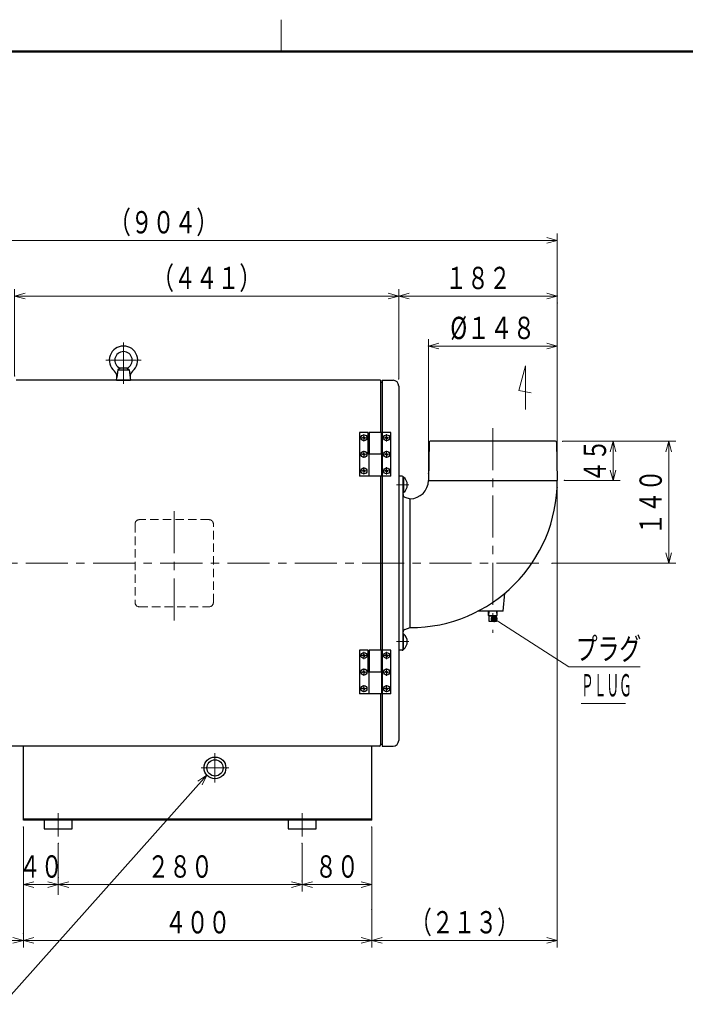
# Model space of a CAD drawing. Units: millimetres. Extents: x 18 to 416, y 10 to 292.
# Drawn here: x 235 to 331, y 150 to 292 of the extents above; entities that cross this region are included whole.
import ezdxf

# ---------------------------------------------------------------- set-up
doc = ezdxf.new("R2010")
doc.units = ezdxf.units.MM
doc.header["$LTSCALE"] = 4.826449
doc.linetypes.add('CENTER', pattern=[2, 1.25, -0.25, 0.25, -0.25])
doc.linetypes.add('HIDDEN', pattern=[0.375, 0.25, -0.125])
doc.layers.add('001', color=7, linetype='Continuous')
doc.styles.get("Standard").update_dxf_attribs({"font": 'TXT', "bigfont": 'BIGFONT'})
doc.dimstyles.get("Standard").update_dxf_attribs({"dimtxt": 3.2, "dimasz": 1.5, "dimexe": 1, "dimexo": 1, "dimgap": 1, "dimtad": 1, "dimdec": 1, "dimdsep": 46, "dimtxsty": 'Standard', "dimblk": 'ICAD_ARW2', "dimblk1": 'ICAD_ARW2', "dimblk2": 'ICAD_ARW2', "dimcen": 0.09, "dimadec": 1, "dimazin": 2, "dimtfac": 0.6, "dimtdec": 4, "dimtmove": 0, "dimatfit": 3, "dimfxl": 1, "dimtolj": 1, "dimtzin": 0, "dimarcsym": 0})

# ---------------------------------------------------------------- blocks, each defined once
blk = doc.blocks.new('JZB-1')
at = {"layer": '001', "color": 3, "lineweight": 9}
blk.add_line((273, 287), (273, 291.570725), dxfattribs=at)
at = {"layer": '001', "color": 3, "lineweight": 50}
blk.add_line((25, 287), (410, 287), dxfattribs=at)
blk = doc.blocks.new('JZB-4')
at = {"layer": '001', "lineweight": 9}
for p, q in [((284.354875, 197.947585), (285.389874, 197.947585)), ((284.872374, 198.465085), (284.872374, 197.430085))]:
    blk.add_line(p, q, dxfattribs=at)
at = {"layer": '001', "lineweight": 30}
for p, q in [((284.81007, 197.98211), (284.694062, 197.980085)), ((284.81007, 197.91306), (284.694062, 197.915085)), ((284.81007, 197.98211), (284.830919, 197.991393)), ((284.81007, 197.91306), (284.830919, 197.903778)), ((284.837796, 198.006838), (284.830919, 197.991393)), ((284.837796, 197.888333), (284.830919, 197.903778)), ((284.837796, 198.006838), (284.839874, 198.125898)), ((284.837796, 197.888333), (284.839874, 197.769273)), ((284.906952, 198.006838), (284.904874, 198.125898)), ((284.906952, 197.888333), (284.904874, 197.769273)), ((284.906952, 198.006838), (284.913829, 197.991393)), ((284.906952, 197.888333), (284.913829, 197.903778)), ((284.934678, 197.98211), (284.913829, 197.991393)), ((284.934678, 197.91306), (284.913829, 197.903778)), ((284.934678, 197.98211), (285.050687, 197.980085)), ((284.934678, 197.91306), (285.050687, 197.915085))]:
    blk.add_line(p, q, dxfattribs=at)
blk.add_circle((284.872374, 197.947585), 0.43125, dxfattribs=at)
for start, end in [(169.670408, 190.329592), (79.670408, 100.329592), (349.670408, 10.329592), (259.670408, 280.329592)]:
    blk.add_arc((284.872374, 197.947585), 0.18125, start, end, dxfattribs=at)
blk = doc.blocks.new('JZB-5')
at = {"layer": '001', "lineweight": 9}
for p, q in [((284.872374, 200.840085), (284.872374, 199.805085)), ((284.354875, 200.322585), (285.389874, 200.322585))]:
    blk.add_line(p, q, dxfattribs=at)
at = {"layer": '001', "lineweight": 30}
for p, q in [((284.81007, 200.35711), (284.694062, 200.355085)), ((284.81007, 200.28806), (284.694062, 200.290085)), ((284.81007, 200.35711), (284.830919, 200.366393)), ((284.81007, 200.28806), (284.830919, 200.278778)), ((284.837796, 200.381838), (284.830919, 200.366393)), ((284.837796, 200.263333), (284.830919, 200.278778)), ((284.837796, 200.381838), (284.839874, 200.500898)), ((284.837796, 200.263333), (284.839874, 200.144273)), ((284.906952, 200.381838), (284.904874, 200.500898)), ((284.906952, 200.263333), (284.904874, 200.144273)), ((284.906952, 200.381838), (284.913829, 200.366393)), ((284.906952, 200.263333), (284.913829, 200.278778)), ((284.934678, 200.35711), (284.913829, 200.366393)), ((284.934678, 200.28806), (284.913829, 200.278778)), ((284.934678, 200.35711), (285.050687, 200.355085)), ((284.934678, 200.28806), (285.050687, 200.290085))]:
    blk.add_line(p, q, dxfattribs=at)
blk.add_circle((284.872374, 200.322585), 0.43125, dxfattribs=at)
for start, end in [(169.670408, 190.329592), (79.670408, 100.329592), (259.670408, 280.329592), (349.670408, 10.329592)]:
    blk.add_arc((284.872374, 200.322585), 0.18125, start, end, dxfattribs=at)
blk = doc.blocks.new('JZB-6')
at = {"layer": '001', "lineweight": 9}
for p, q in [((288.122374, 200.840085), (288.122374, 199.805085)), ((287.604875, 200.322585), (288.639874, 200.322585))]:
    blk.add_line(p, q, dxfattribs=at)
at = {"layer": '001', "lineweight": 30}
for p, q in [((288.06007, 200.35711), (287.944062, 200.355085)), ((288.06007, 200.28806), (287.944062, 200.290085)), ((288.06007, 200.35711), (288.080919, 200.366393)), ((288.06007, 200.28806), (288.080919, 200.278778)), ((288.087796, 200.381838), (288.080919, 200.366393)), ((288.087796, 200.263333), (288.080919, 200.278778)), ((288.087796, 200.381838), (288.089874, 200.500898)), ((288.087796, 200.263333), (288.089874, 200.144273)), ((288.156952, 200.381838), (288.154874, 200.500898)), ((288.156952, 200.263333), (288.154874, 200.144273)), ((288.156952, 200.381838), (288.163829, 200.366393)), ((288.156952, 200.263333), (288.163829, 200.278778)), ((288.184678, 200.35711), (288.163829, 200.366393)), ((288.184678, 200.28806), (288.163829, 200.278778)), ((288.184678, 200.35711), (288.300687, 200.355085)), ((288.184678, 200.28806), (288.300687, 200.290085))]:
    blk.add_line(p, q, dxfattribs=at)
blk.add_circle((288.122374, 200.322585), 0.43125, dxfattribs=at)
for start, end in [(169.670408, 190.329592), (79.670408, 100.329592), (259.670408, 280.329592), (349.670408, 10.329592)]:
    blk.add_arc((288.122374, 200.322585), 0.18125, start, end, dxfattribs=at)
blk = doc.blocks.new('JZB-7')
at = {"layer": '001', "color": 140, "lineweight": 30}
for p, q in [((285.497374, 201.072585), (284.247374, 201.072585)), ((284.247374, 201.072585), (284.247374, 194.822585)), ((285.497374, 197.947585), (285.497374, 201.072585)), ((288.747374, 201.072585), (285.622374, 201.072585)), ((285.622374, 201.072585), (285.622374, 197.947585)), ((287.372374, 197.947585), (287.372374, 201.072585)), ((288.747374, 194.822585), (288.747374, 201.072585)), ((287.497374, 197.947585), (285.497374, 197.947585)), ((285.622374, 194.822585), (285.622374, 197.947585)), ((287.372374, 194.822585), (284.247374, 194.822585)), ((288.747374, 194.822585), (287.497374, 194.822585))]:
    blk.add_line(p, q, dxfattribs=at)
at = {"layer": '001', "color": 3, "lineweight": 30}
for p, q in [((287.372374, 197.947585), (287.372374, 194.822585)), ((287.497374, 194.822585), (287.497374, 197.947585))]:
    blk.add_line(p, q, dxfattribs=at)
blk = doc.blocks.new('JZB-8')
at = {"layer": '001', "color": 140, "lineweight": 30}
for p, q in [((285.497374, 232.322585), (284.247374, 232.322585)), ((284.247374, 232.322585), (284.247374, 226.072585)), ((285.497374, 229.197585), (285.497374, 232.322585)), ((288.747374, 232.322585), (285.622374, 232.322585)), ((285.622374, 232.322585), (285.622374, 229.197585)), ((287.372374, 229.197585), (287.372374, 232.322585)), ((288.747374, 226.072585), (288.747374, 232.322585)), ((287.497374, 229.197585), (285.497374, 229.197585)), ((285.622374, 226.072585), (285.622374, 229.197585)), ((287.372374, 229.197585), (287.372374, 226.072585)), ((287.372374, 226.072585), (284.247374, 226.072585)), ((288.747374, 226.072585), (287.497374, 226.072585))]:
    blk.add_line(p, q, dxfattribs=at)
at = {"layer": '001', "color": 3, "lineweight": 30}
blk.add_line((287.497374, 226.072585), (287.497374, 229.197585), dxfattribs=at)
blk = doc.blocks.new('JZB-14')
at = {"layer": '001', "lineweight": 9}
for p, q in [((250.372374, 239.331335), (250.372374, 245.226335)), ((247.843624, 242.697585), (252.901124, 242.697585))]:
    blk.add_line(p, q, dxfattribs=at)
at = {"layer": '001', "lineweight": 30}
for p, q in [((249.372374, 239.822585), (249.423573, 240.23957)), ((249.556551, 241.322585), (249.423573, 240.23957)), ((249.872374, 241.551941), (249.556551, 241.322585)), ((249.556551, 241.322585), (251.188197, 241.322585)), ((250.872374, 241.551941), (249.872374, 241.551941)), ((250.872374, 241.551941), (251.188197, 241.322585)), ((251.188197, 241.322585), (251.372374, 239.822585)), ((249.372374, 239.822585), (251.372374, 239.822585))]:
    blk.add_line(p, q, dxfattribs=at)
for centre, radius, start, end in [((250.372374, 242.697585), 2.0375, 309.726719, 230.273281), ((250.372374, 242.697585), 1.25, 293.578178, 246.421822), ((248.431027, 240.361439), 1, 353, 50.273281), ((252.313721, 240.361439), 1, 129.726719, 187)]:
    blk.add_arc(centre, radius, start, end, dxfattribs=at)
blk = doc.blocks.new('JZB-16')
at = {"layer": '001', "lineweight": 9}
for p, q in [((287.604875, 197.947585), (288.639874, 197.947585)), ((288.122374, 198.465085), (288.122374, 197.430085))]:
    blk.add_line(p, q, dxfattribs=at)
at = {"layer": '001', "lineweight": 30}
for p, q in [((288.06007, 197.98211), (287.944062, 197.980085)), ((288.06007, 197.91306), (287.944062, 197.915085)), ((288.06007, 197.98211), (288.080919, 197.991393)), ((288.06007, 197.91306), (288.080919, 197.903778)), ((288.087796, 198.006838), (288.080919, 197.991393)), ((288.087796, 197.888333), (288.080919, 197.903778)), ((288.087796, 198.006838), (288.089874, 198.125898)), ((288.087796, 197.888333), (288.089874, 197.769273)), ((288.156952, 198.006838), (288.154874, 198.125898)), ((288.156952, 197.888333), (288.154874, 197.769273)), ((288.156952, 198.006838), (288.163829, 197.991393)), ((288.156952, 197.888333), (288.163829, 197.903778)), ((288.184678, 197.98211), (288.163829, 197.991393)), ((288.184678, 197.91306), (288.163829, 197.903778)), ((288.184678, 197.98211), (288.300687, 197.980085)), ((288.184678, 197.91306), (288.300687, 197.915085))]:
    blk.add_line(p, q, dxfattribs=at)
blk.add_circle((288.122374, 197.947585), 0.43125, dxfattribs=at)
for start, end in [(169.670408, 190.329592), (79.670408, 100.329592), (349.670408, 10.329592), (259.670408, 280.329592)]:
    blk.add_arc((288.122374, 197.947585), 0.18125, start, end, dxfattribs=at)
blk = doc.blocks.new('JZB-17')
at = {"layer": '001', "lineweight": 9}
for p, q in [((287.604875, 195.572585), (288.639874, 195.572585)), ((288.122374, 196.090085), (288.122374, 195.055085))]:
    blk.add_line(p, q, dxfattribs=at)
at = {"layer": '001', "lineweight": 30}
for p, q in [((288.06007, 195.60711), (287.944062, 195.605085)), ((288.06007, 195.53806), (287.944062, 195.540085)), ((288.06007, 195.60711), (288.080919, 195.616393)), ((288.06007, 195.53806), (288.080919, 195.528778)), ((288.087796, 195.631838), (288.080919, 195.616393)), ((288.087796, 195.513333), (288.080919, 195.528778)), ((288.087796, 195.631838), (288.089874, 195.750898)), ((288.087796, 195.513333), (288.089874, 195.394273)), ((288.156952, 195.631838), (288.154874, 195.750898)), ((288.156952, 195.513333), (288.154874, 195.394273)), ((288.156952, 195.631838), (288.163829, 195.616393)), ((288.156952, 195.513333), (288.163829, 195.528778)), ((288.184678, 195.60711), (288.163829, 195.616393)), ((288.184678, 195.53806), (288.163829, 195.528778)), ((288.184678, 195.60711), (288.300687, 195.605085)), ((288.184678, 195.53806), (288.300687, 195.540085))]:
    blk.add_line(p, q, dxfattribs=at)
blk.add_circle((288.122374, 195.572585), 0.43125, dxfattribs=at)
for start, end in [(169.670408, 190.329592), (79.670408, 100.329592), (259.670408, 280.329592), (349.670408, 10.329592)]:
    blk.add_arc((288.122374, 195.572585), 0.18125, start, end, dxfattribs=at)
blk = doc.blocks.new('JZB-18')
at = {"layer": '001', "lineweight": 9}
for p, q in [((284.354875, 195.572585), (285.389874, 195.572585)), ((284.872374, 196.090085), (284.872374, 195.055085))]:
    blk.add_line(p, q, dxfattribs=at)
at = {"layer": '001', "lineweight": 30}
for p, q in [((284.81007, 195.60711), (284.694062, 195.605085)), ((284.81007, 195.53806), (284.694062, 195.540085)), ((284.81007, 195.60711), (284.830919, 195.616393)), ((284.81007, 195.53806), (284.830919, 195.528778)), ((284.837796, 195.631838), (284.830919, 195.616393)), ((284.837796, 195.513333), (284.830919, 195.528778)), ((284.837796, 195.631838), (284.839874, 195.750898)), ((284.837796, 195.513333), (284.839874, 195.394273)), ((284.906952, 195.631838), (284.904874, 195.750898)), ((284.906952, 195.513333), (284.904874, 195.394273)), ((284.906952, 195.631838), (284.913829, 195.616393)), ((284.906952, 195.513333), (284.913829, 195.528778)), ((284.934678, 195.60711), (284.913829, 195.616393)), ((284.934678, 195.53806), (284.913829, 195.528778)), ((284.934678, 195.60711), (285.050687, 195.605085)), ((284.934678, 195.53806), (285.050687, 195.540085))]:
    blk.add_line(p, q, dxfattribs=at)
blk.add_circle((284.872374, 195.572585), 0.43125, dxfattribs=at)
for start, end in [(169.670408, 190.329592), (79.670408, 100.329592), (259.670408, 280.329592), (349.670408, 10.329592)]:
    blk.add_arc((284.872374, 195.572585), 0.18125, start, end, dxfattribs=at)
blk = doc.blocks.new('JZB-19')
at = {"layer": '001', "lineweight": 9}
for p, q in [((287.604875, 226.822585), (288.639874, 226.822585)), ((288.122374, 226.305085), (288.122374, 227.340085))]:
    blk.add_line(p, q, dxfattribs=at)
at = {"layer": '001', "lineweight": 30}
for p, q in [((288.06007, 226.85711), (287.944062, 226.855085)), ((288.06007, 226.78806), (287.944062, 226.790085)), ((288.06007, 226.85711), (288.080919, 226.866393)), ((288.06007, 226.78806), (288.080919, 226.778778)), ((288.087796, 226.881838), (288.080919, 226.866393)), ((288.087796, 226.763333), (288.080919, 226.778778)), ((288.087796, 226.881838), (288.089874, 227.000898)), ((288.087796, 226.763333), (288.089874, 226.644273)), ((288.156952, 226.881838), (288.154874, 227.000898)), ((288.156952, 226.763333), (288.154874, 226.644273)), ((288.156952, 226.881838), (288.163829, 226.866393)), ((288.156952, 226.763333), (288.163829, 226.778778)), ((288.184678, 226.85711), (288.163829, 226.866393)), ((288.184678, 226.78806), (288.163829, 226.778778)), ((288.184678, 226.85711), (288.300687, 226.855085)), ((288.184678, 226.78806), (288.300687, 226.790085))]:
    blk.add_line(p, q, dxfattribs=at)
blk.add_circle((288.122374, 226.822585), 0.43125, dxfattribs=at)
for start, end in [(169.670408, 190.329592), (79.670408, 100.329592), (259.670408, 280.329592), (349.670408, 10.329592)]:
    blk.add_arc((288.122374, 226.822585), 0.18125, start, end, dxfattribs=at)
blk = doc.blocks.new('JZB-20')
at = {"layer": '001', "lineweight": 9}
for p, q in [((284.354875, 226.822585), (285.389874, 226.822585)), ((284.872374, 226.305085), (284.872374, 227.340085))]:
    blk.add_line(p, q, dxfattribs=at)
at = {"layer": '001', "lineweight": 30}
for p, q in [((284.81007, 226.85711), (284.694062, 226.855085)), ((284.81007, 226.78806), (284.694062, 226.790085)), ((284.81007, 226.85711), (284.830919, 226.866393)), ((284.81007, 226.78806), (284.830919, 226.778778)), ((284.837796, 226.881838), (284.830919, 226.866393)), ((284.837796, 226.763333), (284.830919, 226.778778)), ((284.837796, 226.881838), (284.839874, 227.000898)), ((284.837796, 226.763333), (284.839874, 226.644273)), ((284.906952, 226.881838), (284.904874, 227.000898)), ((284.906952, 226.763333), (284.904874, 226.644273)), ((284.906952, 226.881838), (284.913829, 226.866393)), ((284.906952, 226.763333), (284.913829, 226.778778)), ((284.934678, 226.85711), (284.913829, 226.866393)), ((284.934678, 226.78806), (284.913829, 226.778778)), ((284.934678, 226.85711), (285.050687, 226.855085)), ((284.934678, 226.78806), (285.050687, 226.790085))]:
    blk.add_line(p, q, dxfattribs=at)
blk.add_circle((284.872374, 226.822585), 0.43125, dxfattribs=at)
for start, end in [(169.670408, 190.329592), (79.670408, 100.329592), (259.670408, 280.329592), (349.670408, 10.329592)]:
    blk.add_arc((284.872374, 226.822585), 0.18125, start, end, dxfattribs=at)
blk = doc.blocks.new('JZB-21')
at = {"layer": '001', "lineweight": 9}
for p, q in [((284.354875, 229.197585), (285.389874, 229.197585)), ((284.872374, 228.680085), (284.872374, 229.715085))]:
    blk.add_line(p, q, dxfattribs=at)
at = {"layer": '001', "lineweight": 30}
for p, q in [((284.81007, 229.23211), (284.694062, 229.230085)), ((284.81007, 229.16306), (284.694062, 229.165085)), ((284.81007, 229.23211), (284.830919, 229.241393)), ((284.81007, 229.16306), (284.830919, 229.153778)), ((284.837796, 229.256838), (284.830919, 229.241393)), ((284.837796, 229.138333), (284.830919, 229.153778)), ((284.837796, 229.256838), (284.839874, 229.375898)), ((284.837796, 229.138333), (284.839874, 229.019273)), ((284.906952, 229.256838), (284.904874, 229.375898)), ((284.906952, 229.138333), (284.904874, 229.019273)), ((284.906952, 229.256838), (284.913829, 229.241393)), ((284.906952, 229.138333), (284.913829, 229.153778)), ((284.934678, 229.23211), (284.913829, 229.241393)), ((284.934678, 229.16306), (284.913829, 229.153778)), ((284.934678, 229.23211), (285.050687, 229.230085)), ((284.934678, 229.16306), (285.050687, 229.165085))]:
    blk.add_line(p, q, dxfattribs=at)
blk.add_circle((284.872374, 229.197585), 0.43125, dxfattribs=at)
for start, end in [(169.670408, 190.329592), (79.670408, 100.329592), (259.670408, 280.329592), (349.670408, 10.329592)]:
    blk.add_arc((284.872374, 229.197585), 0.18125, start, end, dxfattribs=at)
blk = doc.blocks.new('JZB-22')
at = {"layer": '001', "lineweight": 9}
for p, q in [((287.604875, 229.197585), (288.639874, 229.197585)), ((288.122374, 228.680085), (288.122374, 229.715085))]:
    blk.add_line(p, q, dxfattribs=at)
at = {"layer": '001', "lineweight": 30}
for p, q in [((288.06007, 229.23211), (287.944062, 229.230085)), ((288.06007, 229.16306), (287.944062, 229.165085)), ((288.06007, 229.23211), (288.080919, 229.241393)), ((288.06007, 229.16306), (288.080919, 229.153778)), ((288.087796, 229.256838), (288.080919, 229.241393)), ((288.087796, 229.138333), (288.080919, 229.153778)), ((288.087796, 229.256838), (288.089874, 229.375898)), ((288.087796, 229.138333), (288.089874, 229.019273)), ((288.156952, 229.256838), (288.154874, 229.375898)), ((288.156952, 229.138333), (288.154874, 229.019273)), ((288.156952, 229.256838), (288.163829, 229.241393)), ((288.156952, 229.138333), (288.163829, 229.153778)), ((288.184678, 229.23211), (288.163829, 229.241393)), ((288.184678, 229.16306), (288.163829, 229.153778)), ((288.184678, 229.23211), (288.300687, 229.230085)), ((288.184678, 229.16306), (288.300687, 229.165085))]:
    blk.add_line(p, q, dxfattribs=at)
blk.add_circle((288.122374, 229.197585), 0.43125, dxfattribs=at)
for start, end in [(169.670408, 190.329592), (79.670408, 100.329592), (259.670408, 280.329592), (349.670408, 10.329592)]:
    blk.add_arc((288.122374, 229.197585), 0.18125, start, end, dxfattribs=at)
blk = doc.blocks.new('JZB-23')
at = {"layer": '001', "lineweight": 30}
for p, q in [((288.087796, 231.631838), (288.089874, 231.750898)), ((288.156952, 231.631838), (288.154874, 231.750898)), ((288.06007, 231.60711), (287.944062, 231.605085)), ((288.06007, 231.53806), (287.944062, 231.540085)), ((288.06007, 231.60711), (288.080919, 231.616393)), ((288.06007, 231.53806), (288.080919, 231.528778)), ((288.087796, 231.631838), (288.080919, 231.616393)), ((288.087796, 231.513333), (288.080919, 231.528778)), ((288.087796, 231.513333), (288.089874, 231.394273)), ((288.156952, 231.513333), (288.154874, 231.394273)), ((288.156952, 231.631838), (288.163829, 231.616393)), ((288.156952, 231.513333), (288.163829, 231.528778)), ((288.184678, 231.60711), (288.163829, 231.616393)), ((288.184678, 231.53806), (288.163829, 231.528778)), ((288.184678, 231.60711), (288.300687, 231.605085)), ((288.184678, 231.53806), (288.300687, 231.540085))]:
    blk.add_line(p, q, dxfattribs=at)
at = {"layer": '001', "lineweight": 9}
for p, q in [((288.122374, 231.055085), (288.122374, 232.090085)), ((287.604875, 231.572585), (288.639874, 231.572585))]:
    blk.add_line(p, q, dxfattribs=at)
at = {"layer": '001', "lineweight": 30}
blk.add_circle((288.122374, 231.572585), 0.43125, dxfattribs=at)
for start, end in [(79.670408, 100.329592), (169.670408, 190.329592), (259.670408, 280.329592), (349.670408, 10.329592)]:
    blk.add_arc((288.122374, 231.572585), 0.18125, start, end, dxfattribs=at)
blk = doc.blocks.new('JZB-24')
at = {"layer": '001', "lineweight": 30}
for p, q in [((284.837796, 231.631838), (284.839874, 231.750898)), ((284.906952, 231.631838), (284.904874, 231.750898)), ((284.81007, 231.60711), (284.694062, 231.605085)), ((284.81007, 231.53806), (284.694062, 231.540085)), ((284.81007, 231.60711), (284.830919, 231.616393)), ((284.81007, 231.53806), (284.830919, 231.528778)), ((284.837796, 231.631838), (284.830919, 231.616393)), ((284.837796, 231.513333), (284.830919, 231.528778)), ((284.837796, 231.513333), (284.839874, 231.394273)), ((284.906952, 231.513333), (284.904874, 231.394273)), ((284.906952, 231.631838), (284.913829, 231.616393)), ((284.906952, 231.513333), (284.913829, 231.528778)), ((284.934678, 231.60711), (284.913829, 231.616393)), ((284.934678, 231.53806), (284.913829, 231.528778)), ((284.934678, 231.60711), (285.050687, 231.605085)), ((284.934678, 231.53806), (285.050687, 231.540085))]:
    blk.add_line(p, q, dxfattribs=at)
at = {"layer": '001', "lineweight": 9}
for p, q in [((284.872374, 231.055085), (284.872374, 232.090085)), ((284.354875, 231.572585), (285.389874, 231.572585))]:
    blk.add_line(p, q, dxfattribs=at)
at = {"layer": '001', "lineweight": 30}
blk.add_circle((284.872374, 231.572585), 0.43125, dxfattribs=at)
for start, end in [(79.670408, 100.329592), (169.670408, 190.329592), (259.670408, 280.329592), (349.670408, 10.329592)]:
    blk.add_arc((284.872374, 231.572585), 0.18125, start, end, dxfattribs=at)
blk = doc.blocks.new('JZB-25')
at = {"layer": '001', "lineweight": 30}
for p, q in [((284.837796, 231.631838), (284.839874, 231.750898)), ((284.906952, 231.631838), (284.904874, 231.750898)), ((284.81007, 231.60711), (284.694062, 231.605085)), ((284.81007, 231.53806), (284.694062, 231.540085)), ((284.81007, 231.60711), (284.830919, 231.616393)), ((284.81007, 231.53806), (284.830919, 231.528778)), ((284.837796, 231.631838), (284.830919, 231.616393)), ((284.837796, 231.513333), (284.830919, 231.528778)), ((284.837796, 231.513333), (284.839874, 231.394273)), ((284.906952, 231.513333), (284.904874, 231.394273)), ((284.906952, 231.631838), (284.913829, 231.616393)), ((284.906952, 231.513333), (284.913829, 231.528778)), ((284.934678, 231.60711), (284.913829, 231.616393)), ((284.934678, 231.53806), (284.913829, 231.528778)), ((284.934678, 231.60711), (285.050687, 231.605085)), ((284.934678, 231.53806), (285.050687, 231.540085))]:
    blk.add_line(p, q, dxfattribs=at)
at = {"layer": '001', "lineweight": 9}
for p, q in [((284.872374, 231.055085), (284.872374, 232.090085)), ((284.354875, 231.572585), (285.389874, 231.572585))]:
    blk.add_line(p, q, dxfattribs=at)
at = {"layer": '001', "lineweight": 30}
blk.add_circle((284.872374, 231.572585), 0.43125, dxfattribs=at)
for start, end in [(79.670408, 100.329592), (169.670408, 190.329592), (259.670408, 280.329592), (349.670408, 10.329592)]:
    blk.add_arc((284.872374, 231.572585), 0.18125, start, end, dxfattribs=at)
blk = doc.blocks.new('JZB-26')
at = {"layer": '001', "lineweight": 9}
blk.add_line((289.548562, 224.822585), (291.319924, 224.822585), dxfattribs=at)
at = {"layer": '001', "lineweight": 30}
for p, q in [((290.497374, 225.935085), (290.547374, 225.935085)), ((290.497374, 225.935085), (290.497374, 223.710085)), ((290.547374, 225.935085), (290.547374, 223.710085)), ((290.547374, 223.710085), (290.497374, 223.710085))]:
    blk.add_line(p, q, dxfattribs=at)
blk.add_arc((289.697232, 224.822585), 1.400142, 307.386072, 52.613928, dxfattribs=at)
blk = doc.blocks.new('JZB-27')
at = {"layer": '001', "lineweight": 9}
blk.add_line((289.548562, 202.322585), (291.319924, 202.322585), dxfattribs=at)
at = {"layer": '001', "lineweight": 30}
for p, q in [((290.497374, 201.210085), (290.497374, 203.435085)), ((290.547374, 203.435085), (290.497374, 203.435085)), ((290.547374, 201.210085), (290.547374, 203.435085)), ((290.497374, 201.210085), (290.547374, 201.210085))]:
    blk.add_line(p, q, dxfattribs=at)
blk.add_arc((289.697232, 202.322585), 1.400142, 307.386072, 52.613928, dxfattribs=at)
blk = doc.blocks.new('JZB-46')
at = {"layer": '001', "lineweight": 30}
for p, q in [((302.744726, 206.068835), (302.764374, 206.697585)), ((304.000023, 206.068835), (303.980374, 206.697585)), ((302.744726, 206.068835), (304.000023, 206.068835)), ((302.843902, 206.011576), (302.744726, 206.068835)), ((302.843902, 206.017612), (303.900846, 206.017612)), ((302.843902, 205.193835), (302.843902, 206.017612)), ((303.900846, 205.193835), (302.843902, 205.193835)), ((303.55621, 205.193835), (303.55621, 206.017612)), ((303.900846, 206.011576), (304.000023, 206.068835)), ((303.900846, 205.193835), (303.900846, 206.017612))]:
    blk.add_line(p, q, dxfattribs=at)
at = {"layer": '001', "lineweight": 9}
for p, q in [((302.836999, 206.697585), (302.816064, 206.027648)), ((303.907749, 206.697585), (303.928685, 206.027648))]:
    blk.add_line(p, q, dxfattribs=at)
blk = doc.blocks.new('*D49')
at = {"layer": '001', "lineweight": 9}
for p, q in [((199.622374, 223.822585), (199.622374, 260.903021)), ((312.622374, 226.447585), (312.622374, 260.903021)), ((312.622374, 259.903021), (199.622374, 259.903021))]:
    blk.add_line(p, q, dxfattribs=at)
for points in [[(201.122374, 259.501098), (199.622374, 259.903021), (201.122374, 260.304945)], [(311.122374, 260.304945), (312.622374, 259.903021), (311.122374, 259.501098)]]:
    blk.add_lwpolyline(points, dxfattribs=at)
for p in [(199.622374, 259.903021), (312.622374, 226.447585), (199.622374, 223.822585)]:
    blk.add_point(p, dxfattribs=at)
at = {"layer": '001', "lineweight": 9, "insert": (256.122374, 262.503021), "char_height": 3.2, "attachment_point": 5}
blk.add_mtext('\\W0.716667;（９０４）', dxfattribs=at)
blk = doc.blocks.new('ICAD_ARW2')
at = {"color": 0, "linetype": 'Continuous', "lineweight": -2}
for p, q in [((-1, 0.258819), (0, 0)), ((0, 0), (-1, -0.258819)), ((0, 0), (-1, 0))]:
    blk.add_line(p, q, dxfattribs=at)
blk = doc.blocks.new('*D50')
at = {"layer": '001', "lineweight": 9}
for p, q in [((294.122374, 226.447585), (294.122374, 245.735085)), ((312.622374, 244.735085), (294.122374, 244.735085)), ((312.622374, 226.447585), (312.622374, 245.735085))]:
    blk.add_line(p, q, dxfattribs=at)
for points in [[(295.622374, 244.333161), (294.122374, 244.735085), (295.622374, 245.137009)], [(311.122374, 245.137009), (312.622374, 244.735085), (311.122374, 244.333161)]]:
    blk.add_lwpolyline(points, dxfattribs=at)
for p in [(294.122374, 244.735085), (294.122374, 226.447585), (312.622374, 226.447585)]:
    blk.add_point(p, dxfattribs=at)
at = {"layer": '001', "lineweight": 9, "insert": (303.372374, 247.335085), "char_height": 3.2, "attachment_point": 5}
blk.add_mtext('\\W0.747826;%%c１４８', dxfattribs=at)
blk = doc.blocks.new('*D51')
at = {"layer": '001', "lineweight": 9}
for p, q in [((312.622374, 253.948499), (312.622374, 250.903021)), ((289.872374, 239.997585), (289.872374, 252.903021)), ((289.872374, 251.903021), (312.622374, 251.903021))]:
    blk.add_line(p, q, dxfattribs=at)
for points in [[(291.372374, 251.501098), (289.872374, 251.903021), (291.372374, 252.304945)], [(311.122374, 252.304945), (312.622374, 251.903021), (311.122374, 251.501098)]]:
    blk.add_lwpolyline(points, dxfattribs=at)
for p in [(312.622374, 251.903021), (312.622374, 250.903021), (289.872374, 239.997585)]:
    blk.add_point(p, dxfattribs=at)
at = {"layer": '001', "lineweight": 9, "insert": (301.247374, 254.503021), "char_height": 3.2, "attachment_point": 5}
blk.add_mtext('\\W0.716667;１８２', dxfattribs=at)
blk = doc.blocks.new('*D52')
at = {"layer": '001', "lineweight": 9}
for p, q in [((234.747374, 240.422585), (234.747374, 252.903021)), ((289.872374, 251.903021), (234.747374, 251.903021)), ((289.872374, 239.997585), (289.872374, 252.903021))]:
    blk.add_line(p, q, dxfattribs=at)
for points in [[(236.247374, 251.501098), (234.747374, 251.903021), (236.247374, 252.304945)], [(288.372374, 252.304945), (289.872374, 251.903021), (288.372374, 251.501098)]]:
    blk.add_lwpolyline(points, dxfattribs=at)
for p in [(234.747374, 251.903021), (234.747374, 240.422585), (289.872374, 239.997585)]:
    blk.add_point(p, dxfattribs=at)
at = {"layer": '001', "lineweight": 9, "insert": (262.309874, 254.503021), "char_height": 3.2, "attachment_point": 5}
blk.add_mtext('\\W0.716667;（４４１）', dxfattribs=at)
blk = doc.blocks.new('*D55')
at = {"layer": '001', "lineweight": 9}
for p, q in [((313.375121, 231.072585), (321.622374, 231.072585)), ((320.622374, 231.072585), (320.622374, 225.447585)), ((313.622374, 225.447585), (321.622374, 225.447585))]:
    blk.add_line(p, q, dxfattribs=at)
for points in [[(320.22045, 229.572585), (320.622374, 231.072585), (321.024298, 229.572585)], [(321.024298, 226.947585), (320.622374, 225.447585), (320.22045, 226.947585)]]:
    blk.add_lwpolyline(points, dxfattribs=at)
for p in [(313.375121, 231.072585), (313.622374, 225.447585), (320.622374, 225.447585)]:
    blk.add_point(p, dxfattribs=at)
at = {"layer": '001', "lineweight": 9, "insert": (318.022374, 228.260085), "char_height": 3.2, "attachment_point": 5, "rotation": 90.0000025}
blk.add_mtext('\\W0.716667;４５', dxfattribs=at)
blk = doc.blocks.new('*D56')
at = {"layer": '001', "lineweight": 9}
for p, q in [((313.375121, 231.072585), (329.622374, 231.072585)), ((328.622374, 213.572585), (328.622374, 231.072585)), ((311.876268, 213.572585), (329.622374, 213.572585))]:
    blk.add_line(p, q, dxfattribs=at)
for points in [[(328.22045, 229.572585), (328.622374, 231.072585), (329.024298, 229.572585)], [(329.024298, 215.072585), (328.622374, 213.572585), (328.22045, 215.072585)]]:
    blk.add_lwpolyline(points, dxfattribs=at)
for p in [(313.375121, 231.072585), (328.622374, 231.072585), (311.876268, 213.572585)]:
    blk.add_point(p, dxfattribs=at)
at = {"layer": '001', "lineweight": 9, "insert": (326.022374, 222.322585), "char_height": 3.2, "attachment_point": 5, "rotation": 90.0000025}
blk.add_mtext('\\W0.716667;１４０', dxfattribs=at)
blk = doc.blocks.new('*D57')
at = {"layer": '001', "lineweight": 9}
for p, q in [((312.622374, 224.447585), (312.622374, 158.447585)), ((285.997374, 175.697585), (285.997374, 158.447585)), ((312.622374, 159.447585), (285.997374, 159.447585))]:
    blk.add_line(p, q, dxfattribs=at)
for points in [[(287.497374, 159.045661), (285.997374, 159.447585), (287.497374, 159.849509)], [(311.122374, 159.849509), (312.622374, 159.447585), (311.122374, 159.045661)]]:
    blk.add_lwpolyline(points, dxfattribs=at)
for p in [(312.622374, 224.447585), (285.997374, 175.697585), (285.997374, 159.447585)]:
    blk.add_point(p, dxfattribs=at)
at = {"layer": '001', "lineweight": 9, "insert": (299.309874, 162.047585), "char_height": 3.2, "attachment_point": 5}
blk.add_mtext('\\W0.716667;（２１３）', dxfattribs=at)
blk = doc.blocks.new('DIM-48')
at = {"layer": '001', "lineweight": 9}
for points in [[(231.960816, 182.64346), (233.058437, 150.271805), (214.546438, 150.271805)], [(231.609954, 181.130701), (231.960816, 182.64346), (232.41334, 181.157942)], [(262.334859, 183.153572), (233.058437, 150.271805)], [(261.037213, 182.300543), (262.334859, 183.153572), (261.637579, 181.766004)]]:
    blk.add_lwpolyline(points, dxfattribs=at)
at = {"layer": '001', "lineweight": 9, "width": 0.716667}
blk.add_text('ドレンパイプ', height=3.2, dxfattribs=at).set_placement((215.546438, 151.271805))
blk = doc.blocks.new('*D61')
at = {"layer": '001', "lineweight": 9}
for p, q in [((199.622374, 203.322585), (199.622374, 158.447585)), ((199.622374, 159.447585), (235.997374, 159.447585))]:
    blk.add_line(p, q, dxfattribs=at)
for points in [[(201.122374, 159.045661), (199.622374, 159.447585), (201.122374, 159.849509)], [(234.497374, 159.849509), (235.997374, 159.447585), (234.497374, 159.045661)]]:
    blk.add_lwpolyline(points, dxfattribs=at)
for p in [(199.622374, 203.322585), (235.997374, 160.447585), (235.997374, 159.447585)]:
    blk.add_point(p, dxfattribs=at)
at = {"layer": '001', "lineweight": 9, "insert": (217.809874, 162.047585), "char_height": 3.2, "attachment_point": 5}
blk.add_mtext('\\W0.716667;２９１', dxfattribs=at)
blk = doc.blocks.new('*D62')
at = {"layer": '001', "lineweight": 9}
for p, q in [((235.997374, 175.697585), (235.997374, 166.447585)), ((241.001466, 165.982991), (241.001466, 168.447585)), ((235.997374, 167.447585), (241.001466, 167.447585))]:
    blk.add_line(p, q, dxfattribs=at)
for points in [[(237.497374, 167.045661), (235.997374, 167.447585), (237.497374, 167.849509)], [(239.501466, 167.849509), (241.001466, 167.447585), (239.501466, 167.045661)]]:
    blk.add_lwpolyline(points, dxfattribs=at)
for p in [(235.997374, 175.697585), (241.001466, 168.447585), (241.001466, 167.447585)]:
    blk.add_point(p, dxfattribs=at)
at = {"layer": '001', "lineweight": 9, "insert": (238.49942, 170.047585), "char_height": 3.2, "attachment_point": 5}
blk.add_mtext('\\W0.716667;４０', dxfattribs=at)
blk = doc.blocks.new('*D63')
at = {"layer": '001', "lineweight": 9}
for p, q in [((285.997374, 175.697585), (285.997374, 166.447585)), ((276.001466, 173.371518), (276.001466, 166.447585)), ((276.001466, 167.447585), (285.997374, 167.447585))]:
    blk.add_line(p, q, dxfattribs=at)
for points in [[(277.501466, 167.045661), (276.001466, 167.447585), (277.501466, 167.849509)], [(284.497374, 167.849509), (285.997374, 167.447585), (284.497374, 167.045661)]]:
    blk.add_lwpolyline(points, dxfattribs=at)
for p in [(285.997374, 175.697585), (276.001466, 173.371518), (285.997374, 167.447585)]:
    blk.add_point(p, dxfattribs=at)
at = {"layer": '001', "lineweight": 9, "insert": (280.99942, 170.047585), "char_height": 3.2, "attachment_point": 5}
blk.add_mtext('\\W0.716667;８０', dxfattribs=at)
blk = doc.blocks.new('*D64')
at = {"layer": '001', "lineweight": 9}
for p, q in [((235.997374, 175.697585), (235.997374, 158.447585)), ((285.997374, 163.902664), (285.997374, 158.447585)), ((285.997374, 159.447585), (235.997374, 159.447585))]:
    blk.add_line(p, q, dxfattribs=at)
for points in [[(237.497374, 159.045661), (235.997374, 159.447585), (237.497374, 159.849509)], [(284.497374, 159.849509), (285.997374, 159.447585), (284.497374, 159.045661)]]:
    blk.add_lwpolyline(points, dxfattribs=at)
for p in [(235.997374, 175.697585), (285.997374, 163.902664), (235.997374, 159.447585)]:
    blk.add_point(p, dxfattribs=at)
at = {"layer": '001', "lineweight": 9, "insert": (260.997374, 162.047585), "char_height": 3.2, "attachment_point": 5}
blk.add_mtext('\\W0.716667;４００', dxfattribs=at)
blk = doc.blocks.new('*D65')
at = {"layer": '001', "lineweight": 9}
for p, q in [((241.001466, 173.371518), (241.001466, 166.447585)), ((241.001466, 167.447585), (276.001466, 167.447585)), ((276.001466, 167.955657), (276.001466, 166.447585))]:
    blk.add_line(p, q, dxfattribs=at)
for points in [[(242.501466, 167.045661), (241.001466, 167.447585), (242.501466, 167.849509)], [(274.501466, 167.849509), (276.001466, 167.447585), (274.501466, 167.045661)]]:
    blk.add_lwpolyline(points, dxfattribs=at)
for p in [(241.001466, 173.371518), (276.001466, 167.955657), (276.001466, 167.447585)]:
    blk.add_point(p, dxfattribs=at)
at = {"layer": '001', "lineweight": 9, "insert": (258.501466, 170.047585), "char_height": 3.2, "attachment_point": 5}
blk.add_mtext('\\W0.716667;２８０', dxfattribs=at)
blk = doc.blocks.new('DIM-55')
at = {"layer": '001', "lineweight": 9, "const_width": 0.5}
blk.add_lwpolyline([(303.80621, 205.605723, 1), (303.30621, 205.605723, 1)], format="xyb", close=True, dxfattribs=at)
at = {"layer": '001', "lineweight": 9}
blk.add_lwpolyline([(303.55621, 205.605723), (314.27764, 198.697585), (324.53364, 198.697585)], dxfattribs=at)
at = {"layer": '001', "lineweight": 9, "width": 0.716667}
blk.add_text('プラグ', height=3.2, dxfattribs=at).set_placement((315.27764, 199.697585))

msp = doc.modelspace()

# ---------------------------------------------------------------- linework, layer by layer
at = {"layer": '001', "lineweight": 9}
for p, q in [((308.067138, 241.891692), (307.091003, 238.357848)), ((308.067138, 235.641685), (308.067138, 241.891692)), ((307.091003, 238.357848), (308.894714, 238.03955)), ((316.029212, 193.457326), (322.429212, 193.457326)), ((263.497374, 186.307296), (263.497374, 182.115317)), ((261.529022, 184.197585), (265.480612, 184.197585)), ((241.001466, 177.717409), (241.001466, 174.371518)), ((276.001466, 177.717409), (276.001466, 174.371518))]:
    msp.add_line(p, q, dxfattribs=at)
at = {"layer": '001', "color": 3, "lineweight": 30}
for p, q in [((287.247374, 239.822585), (234.947374, 239.822585)), ((287.247374, 239.822585), (287.247374, 232.322585)), ((287.247374, 239.535085), (287.497374, 239.535085)), ((287.497374, 239.822585), (287.497374, 187.322585)), ((287.497374, 239.822585), (289.047374, 239.822585)), ((289.872374, 238.997585), (289.872374, 188.147585)), ((294.244658, 230.950362), (294.122374, 225.447585)), ((312.375121, 231.072585), (294.369627, 231.072585)), ((312.50009, 230.950362), (312.622374, 225.447585)), ((287.247374, 226.072585), (287.247374, 201.072585)), ((290.372374, 226.072585), (289.872374, 226.072585)), ((290.497374, 201.197585), (290.497374, 225.947585)), ((294.122374, 225.447585), (312.622374, 225.447585)), ((290.756493, 223.063312), (291.497374, 222.822585)), ((291.497374, 204.322585), (291.497374, 222.822585)), ((304.872374, 206.697585), (305.098629, 209.283691)), ((304.872374, 206.697585), (301.228927, 206.697585)), ((290.756493, 204.081858), (291.497374, 204.322585)), ((290.372374, 201.072585), (289.872374, 201.072585)), ((287.247374, 194.822585), (287.247374, 189.197585)), ((287.247374, 189.322585), (287.247374, 187.497585)), ((287.247374, 189.197585), (287.247374, 187.522585)), ((285.372374, 187.322585), (209.747374, 187.322585)), ((235.997374, 176.697585), (235.997374, 187.322585)), ((287.047374, 187.322585), (285.372374, 187.322585)), ((287.047374, 187.322585), (285.372374, 187.322585)), ((285.997374, 176.697585), (285.997374, 187.322585)), ((287.247374, 187.610085), (287.497374, 187.610085)), ((287.497374, 187.322585), (289.047374, 187.322585)), ((235.997374, 176.897585), (285.997374, 176.897585)), ((285.997374, 176.697585), (235.997374, 176.697585)), ((239.001466, 176.697585), (239.001466, 175.447585)), ((243.001466, 175.447585), (243.001466, 176.697585)), ((274.001466, 176.697585), (274.001466, 175.447585)), ((278.001466, 175.447585), (278.001466, 176.697585)), ((239.001466, 175.447585), (243.001466, 175.447585)), ((274.001466, 175.447585), (278.001466, 175.447585))]:
    msp.add_line(p, q, dxfattribs=at)
at = {"layer": '001', "linetype": 'CENTER', "lineweight": 9}
for p, q in [((303.372374, 232.947585), (303.372374, 203.594245)), ((257.647374, 205.342209), (257.647374, 221.368958)), ((309.951268, 213.572585), (198.251852, 213.572585))]:
    msp.add_line(p, q, dxfattribs=at)
at = {"layer": '001', "linetype": 'HIDDEN', "lineweight": 9}
for p, q in [((252.022374, 219.197585), (252.022374, 207.947585)), ((262.647374, 219.822585), (252.647374, 219.822585)), ((263.272374, 207.947585), (263.272374, 219.197585)), ((252.647374, 207.322585), (262.647374, 207.322585))]:
    msp.add_line(p, q, dxfattribs=at)
at = {"layer": '001', "color": 3, "lineweight": 30}
for radius in [1.5625, 1.1625]:
    msp.add_circle((263.497374, 184.197585), radius, dxfattribs=at)
for centre, radius, start, end in [((289.047374, 238.997585), 0.825, 0, 90), ((294.369627, 230.947585), 0.125, 90, 178.72697), ((312.375121, 230.947585), 0.125, 1.27303, 90), ((290.372374, 225.947585), 0.125, 0, 90), ((291.497374, 225.447585), 2.625, 270, 0), ((291.497374, 225.447585), 21.125, 270, 0), ((290.872374, 223.419958), 0.375, 180, 252), ((290.872374, 203.725212), 0.375, 108, 180), ((290.372374, 201.197585), 0.125, 270, 0), ((289.047374, 188.147585), 0.825, 270, 0), ((287.047374, 187.522585), 0.2, 270, 0)]:
    msp.add_arc(centre, radius, start, end, dxfattribs=at)
at = {"layer": '001', "linetype": 'HIDDEN', "lineweight": 9}
for centre, start, end in [((252.647374, 219.197585), 90.000003, 180.000005), ((262.647374, 219.197585), 0, 90.000003), ((252.647374, 207.947585), 180.000005, 270.000001), ((262.647374, 207.947585), 270.000001, 359.942691)]:
    msp.add_arc(centre, 0.625, start, end, dxfattribs=at)

# ---------------------------------------------------------------- block references
at = {"layer": '001', "color": 0, "linetype": 'ByBlock', "lineweight": -2}
for name in ['JZB-1', 'JZB-14', 'JZB-8', 'JZB-24', 'JZB-25', 'JZB-23', 'JZB-21', 'JZB-22', 'JZB-20', 'JZB-19', 'JZB-26', 'JZB-46', 'DIM-55', 'JZB-27', 'JZB-7', 'JZB-5', 'JZB-6', 'JZB-4', 'JZB-16', 'JZB-18', 'JZB-17', 'DIM-48']:
    msp.add_blockref(name, (0, 0), dxfattribs=at)

# ---------------------------------------------------------------- texts
at = {"layer": '001', "lineweight": 9, "width": 0.416667}
msp.add_text('ＰＬＵＧ', height=3.2, dxfattribs=at).set_placement((316.029212, 194.457326))

# ---------------------------------------------------------------- dimensions: what is measured, and where the dimension line sits
at = {"layer": '001', "lineweight": 9}
for base, p1, p2, angle, text, picture, middle in [((199.622374, 259.903021), (312.622374, 226.447585), (199.622374, 223.822585), 180, '\\W0.716667;（９０４）', '*D49', (256.122374, 262.503021)), ((234.747374, 251.903021), (289.872374, 239.997585), (234.747374, 240.422585), 180, '\\W0.716667;（４４１）', '*D52', (262.309874, 254.503021)), ((294.122374, 244.735085), (312.622374, 226.447585), (294.122374, 226.447585), 180, '\\W0.747826;%%c１４８', '*D50', (303.372374, 247.335085)), ((320.622374, 225.447585), (313.375121, 231.072585), (313.622374, 225.447585), 270, '\\W0.716667;４５', '*D55', (318.022374, 228.260085)), ((328.622374, 231.072585), (311.876268, 213.572585), (313.375121, 231.072585), 90, '\\W0.716667;１４０', '*D56', (326.022374, 222.322585)), ((285.997374, 159.447585), (312.622374, 224.447585), (285.997374, 175.697585), 180, '\\W0.716667;（２１３）', '*D57', (299.309874, 162.047585)), ((235.997374, 159.447585), (285.997374, 163.902664), (235.997374, 175.697585), 180, '\\W0.716667;４００', '*D64', (260.997374, 162.047585))]:
    dim = msp.add_linear_dim(base=base, p1=p1, p2=p2, angle=angle, text=text, dimstyle='Standard', dxfattribs=at)
    dim.commit()
    dim.dimension.update_dxf_attribs({"geometry": picture, "text_midpoint": middle, "dimtype": 160})
for base, p1, p2, text, picture, middle in [((312.622374, 251.903021), (289.872374, 239.997585), (312.622374, 250.903021), '\\W0.716667;１８２', '*D51', (301.247374, 254.503021)), ((235.997374, 159.447585), (199.622374, 203.322585), (235.997374, 160.447585), '\\W0.716667;２９１', '*D61', (217.809874, 162.047585)), ((241.001466, 167.447585), (235.997374, 175.697585), (241.001466, 168.447585), '\\W0.716667;４０', '*D62', (238.49942, 170.047585)), ((285.997374, 167.447585), (276.001466, 173.371518), (285.997374, 175.697585), '\\W0.716667;８０', '*D63', (280.99942, 170.047585)), ((276.001466, 167.447585), (241.001466, 173.371518), (276.001466, 167.955657), '\\W0.716667;２８０', '*D65', (258.501466, 170.047585))]:
    dim = msp.add_linear_dim(base=base, p1=p1, p2=p2, text=text, dimstyle='Standard', dxfattribs=at)
    dim.commit()
    dim.dimension.update_dxf_attribs({"geometry": picture, "text_midpoint": middle, "dimtype": 160})

doc.saveas('drawing.dxf')
